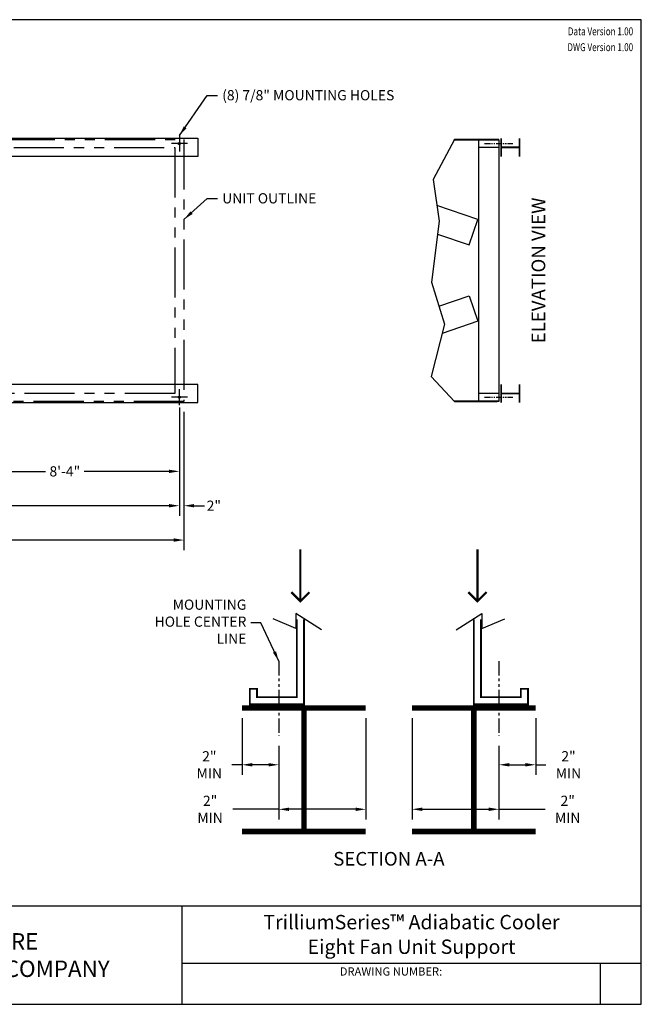
# Model space of a CAD drawing. Units: inches. Extents: x 2089 to 2662, y -381 to 49.
# Drawn here: x 2391 to 2662, y -381 to 49 of the extents above; entities that cross this region are included whole.
import ezdxf
from ezdxf.enums import TextEntityAlignment as Align

# ---------------------------------------------------------------- set-up
doc = ezdxf.new("R2010")
doc.units = ezdxf.units.IN
doc.header["$MEASUREMENT"] = 0
doc.linetypes.add('PHANTOM2', pattern=[1.25, 0.625, -0.125, 0.125, -0.125, 0.125, -0.125])
doc.layers.get('0').update_dxf_attribs({"linetype": 'CONTINUOUS'})
for name, color, linetype in [('STD-BASE', 6, 'CONTINUOUS'), ('STD-PLAN-A', 7, 'CONTINUOUS'), ('TEXT', 4, 'CONTINUOUS')]:
    doc.layers.add(name, color=color, linetype=linetype)
doc.styles.add('BAC', font='swissk.ttf')
doc.styles.add('BACtblk', font='swisscl.ttf')
doc.styles.add('BACtblkBold', font='swissck.ttf')
doc.styles.add('SIMPLEX', font='simplex.shx', dxfattribs={"oblique": 10})
doc.styles.add('SUBMITTAL', font='simplex.shx', dxfattribs={"width": 0.75})
doc.dimstyles.new('SUBMITTAL', dxfattribs={"dimtxt": 0.09375, "dimasz": 0.09375, "dimexe": 0.03125, "dimexo": 0.0625, "dimgap": 0.0625, "dimtad": 0, "dimdec": 4, "dimzin": 4, "dimdsep": 46, "dimlunit": 4, "dimtxsty": 'SUBMITTAL', "dimcen": 0.09375, "dimclre": 6, "dimadec": 0, "dimazin": 0, "dimtfac": 1, "dimtdec": 0, "dimtofl": 0, "dimtmove": 0, "dimatfit": 3, "dimfxl": 1, "dimfrac": 2, "dimtolj": 1, "dimtzin": 4, "dimarcsym": 0})

# ---------------------------------------------------------------- blocks, each defined once
blk = doc.blocks.new('BORDER')
for p, q in [((1, 1), (0, 1)), ((0, 1), (0, 0)), ((1, 0), (1, 1)), ((0, 0), (1, 0))]:
    blk.add_line(p, q)
blk = doc.blocks.new('*D10')
at = {"layer": 'STD-PLAN-A', "color": 6, "lineweight": -2, "transparency": 16777216}
for p, q in [((2488.18, -255.72), (2488.18, -280.56)), ((2504.21, -267.91), (2504.21, -280.56))]:
    blk.add_line(p, q, dxfattribs=at)
at = {"layer": 'STD-PLAN-A', "color": 0, "lineweight": -2, "transparency": 16777216}
for p, q in [((2488.18, -276.11), (2483.72, -276.11)), ((2499.75, -276.11), (2492.63, -276.11))]:
    blk.add_line(p, q, dxfattribs=at)
at = {"layer": 'STD-PLAN-A', "color": 0, "transparency": 16777216}
for points in [[(2492.63, -275.37), (2492.63, -276.85), (2488.18, -276.11)], [(2499.75, -275.37), (2499.75, -276.85), (2504.21, -276.11)]]:
    blk.add_solid(points, dxfattribs=at)
at = {"layer": 'STD-PLAN-A', "color": 0, "transparency": 16777216, "insert": (2473.86, -276.11), "char_height": 4.455, "attachment_point": 5, "style": 'SUBMITTAL'}
blk.add_mtext('\\A1;2" MIN', dxfattribs=at)
blk = doc.blocks.new('*D11')
at = {"layer": 'STD-PLAN-A', "color": 6, "lineweight": -2, "transparency": 16777216}
for p, q in [((2542.18, -255.72), (2542.18, -300.01)), ((2504.21, -267.91), (2504.21, -300.01))]:
    blk.add_line(p, q, dxfattribs=at)
at = {"layer": 'STD-PLAN-A', "color": 0, "lineweight": -2, "transparency": 16777216}
for p, q in [((2504.21, -295.55), (2484.06, -295.55)), ((2537.72, -295.55), (2508.66, -295.55))]:
    blk.add_line(p, q, dxfattribs=at)
at = {"layer": 'STD-PLAN-A', "color": 0, "transparency": 16777216}
for points in [[(2508.66, -294.81), (2508.66, -296.3), (2504.21, -295.55)], [(2537.72, -294.81), (2537.72, -296.3), (2542.18, -295.55)]]:
    blk.add_solid(points, dxfattribs=at)
at = {"layer": 'STD-PLAN-A', "color": 0, "transparency": 16777216, "insert": (2474.2, -295.55), "char_height": 4.455, "attachment_point": 5, "style": 'SUBMITTAL'}
blk.add_mtext('\\A1;2" MIN', dxfattribs=at)
blk = doc.blocks.new('*D12')
at = {"layer": 'STD-BASE', "color": 6, "lineweight": -2, "transparency": 16777216}
for p, q in [((2253.28, -121.92), (2253.28, -182.42)), ((2462.78, -121.92), (2462.78, -182.42))]:
    blk.add_line(p, q, dxfattribs=at)
at = {"layer": 'STD-BASE', "color": 0, "lineweight": -2, "transparency": 16777216}
for p, q in [((2257.73, -177.97), (2342.12, -177.97)), ((2458.32, -177.97), (2373.94, -177.97))]:
    blk.add_line(p, q, dxfattribs=at)
at = {"layer": 'STD-BASE', "color": 0, "transparency": 16777216}
for points in [[(2257.73, -177.23), (2257.73, -178.71), (2253.28, -177.97)], [(2458.32, -177.23), (2458.32, -178.71), (2462.78, -177.97)]]:
    blk.add_solid(points, dxfattribs=at)
at = {"layer": 'STD-BASE', "color": 0, "transparency": 16777216, "insert": (2358.03, -177.97), "char_height": 4.4548, "attachment_point": 5, "style": 'SUBMITTAL'}
blk.add_mtext('\\A1;17\'-5 1/2"', dxfattribs=at)
blk = doc.blocks.new('*D16')
at = {"layer": 'STD-PLAN-A', "color": 6, "lineweight": -2, "transparency": 16777216}
for p, q in [((2255.28, -120.05), (2255.28, -167.42)), ((2460.78, -120.05), (2460.78, -167.42))]:
    blk.add_line(p, q, dxfattribs=at)
at = {"layer": 'STD-PLAN-A', "color": 0, "lineweight": -2, "transparency": 16777216}
for p, q in [((2259.73, -162.97), (2342.44, -162.97)), ((2456.32, -162.97), (2373.62, -162.97))]:
    blk.add_line(p, q, dxfattribs=at)
at = {"layer": 'STD-PLAN-A', "color": 0, "transparency": 16777216}
for points in [[(2259.73, -162.23), (2259.73, -163.71), (2255.28, -162.97)], [(2456.32, -162.23), (2456.32, -163.71), (2460.78, -162.97)]]:
    blk.add_solid(points, dxfattribs=at)
at = {"layer": 'STD-PLAN-A', "color": 0, "transparency": 16777216, "insert": (2358.03, -162.97), "char_height": 4.4548, "attachment_point": 5, "style": 'SUBMITTAL'}
blk.add_mtext('\\A1;17\'-1 1/2"', dxfattribs=at)
blk = doc.blocks.new('*D17')
at = {"layer": 'STD-PLAN-A', "color": 6, "lineweight": -2, "transparency": 16777216}
for p, q in [((2360.78, -120.05), (2360.78, -152.42)), ((2460.78, -120.05), (2460.78, -152.42))]:
    blk.add_line(p, q, dxfattribs=at)
at = {"layer": 'STD-PLAN-A', "color": 0, "lineweight": -2, "transparency": 16777216}
for p, q in [((2365.23, -147.97), (2402.27, -147.97)), ((2456.32, -147.97), (2419.29, -147.97))]:
    blk.add_line(p, q, dxfattribs=at)
at = {"layer": 'STD-PLAN-A', "color": 0, "transparency": 16777216}
for points in [[(2365.23, -147.23), (2365.23, -148.71), (2360.78, -147.97)], [(2456.32, -147.23), (2456.32, -148.71), (2460.78, -147.97)]]:
    blk.add_solid(points, dxfattribs=at)
at = {"layer": 'STD-PLAN-A', "color": 0, "transparency": 16777216, "insert": (2410.78, -147.97), "char_height": 4.455, "attachment_point": 5, "style": 'SUBMITTAL'}
blk.add_mtext('\\A1;8\'-4"', dxfattribs=at)
blk = doc.blocks.new('*D19')
at = {"layer": 'STD-PLAN-A', "color": 6, "lineweight": -2, "transparency": 16777216}
for p, q in [((2460.78, -120.05), (2460.78, -167.42)), ((2462.78, -121.92), (2462.78, -167.42))]:
    blk.add_line(p, q, dxfattribs=at)
at = {"layer": 'STD-PLAN-A', "color": 0, "lineweight": -2, "transparency": 16777216}
for p, q in [((2456.32, -162.97), (2451.87, -162.97)), ((2467.23, -162.97), (2471.69, -162.97))]:
    blk.add_line(p, q, dxfattribs=at)
at = {"layer": 'STD-PLAN-A', "color": 0, "transparency": 16777216}
for points in [[(2456.32, -162.23), (2456.32, -163.71), (2460.78, -162.97)], [(2467.23, -162.23), (2467.23, -163.71), (2462.78, -162.97)]]:
    blk.add_solid(points, dxfattribs=at)
at = {"layer": 'STD-PLAN-A', "color": 0, "transparency": 16777216, "insert": (2475.83, -162.97), "char_height": 4.455, "attachment_point": 5, "style": 'SUBMITTAL'}
blk.add_mtext('\\A1;2"', dxfattribs=at)
blk = doc.blocks.new('*D8')
at = {"layer": 'STD-PLAN-A', "color": 6, "lineweight": -2, "transparency": 16777216}
for p, q in [((2616.35, -255.72), (2616.35, -280.56)), ((2600.32, -267.91), (2600.32, -280.56))]:
    blk.add_line(p, q, dxfattribs=at)
at = {"layer": 'STD-PLAN-A', "color": 0, "lineweight": -2, "transparency": 16777216}
for p, q in [((2604.78, -276.11), (2611.9, -276.11)), ((2616.35, -276.11), (2620.81, -276.11))]:
    blk.add_line(p, q, dxfattribs=at)
at = {"layer": 'STD-PLAN-A', "color": 0, "transparency": 16777216}
for points in [[(2604.78, -275.37), (2604.78, -276.85), (2600.32, -276.11)], [(2611.9, -275.37), (2611.9, -276.85), (2616.35, -276.11)]]:
    blk.add_solid(points, dxfattribs=at)
at = {"layer": 'STD-PLAN-A', "color": 0, "transparency": 16777216, "insert": (2630.67, -276.11), "char_height": 4.455, "attachment_point": 5, "style": 'SUBMITTAL'}
blk.add_mtext('\\A1;2" MIN', dxfattribs=at)
blk = doc.blocks.new('*D9')
at = {"layer": 'STD-PLAN-A', "color": 6, "lineweight": -2, "transparency": 16777216}
for p, q in [((2562.35, -255.72), (2562.35, -300.01)), ((2600.32, -267.91), (2600.32, -300.01))]:
    blk.add_line(p, q, dxfattribs=at)
at = {"layer": 'STD-PLAN-A', "color": 0, "lineweight": -2, "transparency": 16777216}
for p, q in [((2566.81, -295.55), (2595.87, -295.55)), ((2600.32, -295.55), (2620.47, -295.55))]:
    blk.add_line(p, q, dxfattribs=at)
at = {"layer": 'STD-PLAN-A', "color": 0, "transparency": 16777216}
for points in [[(2566.81, -294.81), (2566.81, -296.3), (2562.35, -295.55)], [(2595.87, -294.81), (2595.87, -296.3), (2600.32, -295.55)]]:
    blk.add_solid(points, dxfattribs=at)
at = {"layer": 'STD-PLAN-A', "color": 0, "transparency": 16777216, "insert": (2630.33, -295.55), "char_height": 4.455, "attachment_point": 5, "style": 'SUBMITTAL'}
blk.add_mtext('\\A1;2" MIN', dxfattribs=at)
blk = doc.blocks.new('bacstblk')
h = blk.add_hatch(color=150)
h.dxf.hatch_style = 1
h.paths.add_polyline_path([(3.7506, 0.375, 1), (4.3799, 0.375, 1)])
h.paths.add_polyline_path([(4.3539, 0.375, -1), (3.7765, 0.375, -1)], flags=16)
h.paths.add_polyline_path([(4.3291, 0.375, -1), (3.8014, 0.375, -1)], flags=0)
h.paths.add_polyline_path([(3.943, 0.4942), (3.9603, 0.4889), (3.9714, 0.4784), (3.9755, 0.4618), (3.9722, 0.4467), (3.9609, 0.436), (3.974, 0.427), (3.9786, 0.415), (3.9789, 0.3973), (3.9729, 0.3838), (3.9613, 0.374), (3.9476, 0.3704), (3.9345, 0.3692), (3.8665, 0.3692), (3.8665, 0.4942)], flags=0)
h.paths.add_polyline_path([(4.0335, 0.4361), (4.0742, 0.4361), (4.1177, 0.3111), (4.0779, 0.3111), (4.0731, 0.3277), (4.0333, 0.3277), (4.0286, 0.3111), (3.9895, 0.3111)], flags=0)
h.paths.add_polyline_path([(4.1681, 0.3721), (4.1826, 0.3792), (4.1988, 0.3822), (4.2152, 0.3818), (4.233, 0.3787), (4.246, 0.3717), (4.2575, 0.3605), (4.2641, 0.3456), (4.266, 0.3315), (4.2275, 0.3315), (4.227, 0.3353), (4.2262, 0.3385), (4.2251, 0.3412), (4.2237, 0.3434), (4.2223, 0.3451), (4.2207, 0.3465), (4.2191, 0.3476), (4.2174, 0.3485), (4.2158, 0.3493), (4.2143, 0.3499), (4.2128, 0.3503), (4.2112, 0.3506), (4.2097, 0.3509), (4.2082, 0.351), (4.2066, 0.351), (4.205, 0.3509), (4.2033, 0.3507), (4.2016, 0.3504), (4.1999, 0.3501), (4.1982, 0.3496), (4.1965, 0.3489), (4.1949, 0.3482), (4.1933, 0.3472), (4.1919, 0.3461), (4.1905, 0.3449), (4.1893, 0.3434), (4.1882, 0.3418), (4.1873, 0.3401), (4.1864, 0.3384), (4.1856, 0.3365), (4.185, 0.3347), (4.1844, 0.3328), (4.184, 0.3309), (4.1836, 0.329), (4.1833, 0.3272), (4.1831, 0.3253), (4.183, 0.3234), (4.1829, 0.3216), (4.1828, 0.3197), (4.1828, 0.3178), (4.1828, 0.3158), (4.1829, 0.3139), (4.1829, 0.3119), (4.1831, 0.31), (4.1832, 0.308), (4.1834, 0.3061), (4.1837, 0.3043), (4.184, 0.3025), (4.1844, 0.3007), (4.1848, 0.299), (4.1853, 0.2974), (4.1859, 0.2959), (4.1865, 0.2944), (4.1872, 0.293), (4.188, 0.2917), (4.1889, 0.2904), (4.1899, 0.2893), (4.1909, 0.2882), (4.192, 0.2871), (4.1932, 0.2862), (4.1944, 0.2853), (4.1956, 0.2846), (4.1969, 0.2839), (4.1981, 0.2834), (4.1994, 0.2829), (4.2007, 0.2825), (4.2019, 0.2822), (4.2032, 0.282), (4.2045, 0.2819), (4.2057, 0.2818), (4.207, 0.2818), (4.2083, 0.2818), (4.2096, 0.2819), (4.211, 0.282), (4.2123, 0.2821), (4.2137, 0.2824), (4.2151, 0.2828), (4.2165, 0.2833), (4.2179, 0.284), (4.2194, 0.2848), (4.2209, 0.2858), (4.2224, 0.2871), (4.2239, 0.2886), (4.2252, 0.2905), (4.2264, 0.2927), (4.2274, 0.2954), (4.2282, 0.2986), (4.2286, 0.3024), (4.2667, 0.3024), (4.2652, 0.2888), (4.2582, 0.2721), (4.2446, 0.26), (4.229, 0.2531), (4.2146, 0.2503), (4.1987, 0.2502), (4.1812, 0.2537), (4.1655, 0.2618), (4.1537, 0.2735), (4.1468, 0.2865), (4.1431, 0.3002), (4.1418, 0.3168), (4.1433, 0.3339), (4.1484, 0.3494), (4.1569, 0.3625)], flags=0)
h = blk.add_hatch(color=150)
h.dxf.hatch_style = 1
h.paths.add_polyline_path([(3.8014, 0.375, 1), (4.3291, 0.375, 1)])
h.paths.add_polyline_path([(4.0742, 0.4361), (4.1177, 0.3111), (4.0779, 0.3111), (4.0731, 0.3277), (4.0333, 0.3277), (4.0286, 0.3111), (3.9895, 0.3111), (4.0335, 0.4361)], flags=16)
h.paths.add_polyline_path([(3.974, 0.427), (3.9786, 0.415), (3.9789, 0.3973), (3.9729, 0.3838), (3.9613, 0.374), (3.9476, 0.3704), (3.9345, 0.3692), (3.8665, 0.3692), (3.8665, 0.4942), (3.943, 0.4942), (3.9603, 0.4889), (3.9714, 0.4784), (3.9755, 0.4618), (3.9722, 0.4467), (3.9609, 0.436)], flags=16)
h.paths.add_polyline_path([(4.266, 0.3315), (4.2275, 0.3315), (4.227, 0.3353), (4.2262, 0.3385), (4.2251, 0.3412), (4.2237, 0.3434), (4.2223, 0.3451), (4.2207, 0.3465), (4.2191, 0.3476), (4.2174, 0.3485), (4.2158, 0.3493), (4.2143, 0.3499), (4.2128, 0.3503), (4.2112, 0.3506), (4.2097, 0.3509), (4.2082, 0.351), (4.2066, 0.351), (4.205, 0.3509), (4.2033, 0.3507), (4.2016, 0.3504), (4.1999, 0.3501), (4.1982, 0.3496), (4.1965, 0.3489), (4.1949, 0.3482), (4.1933, 0.3472), (4.1919, 0.3461), (4.1905, 0.3449), (4.1893, 0.3434), (4.1882, 0.3418), (4.1873, 0.3401), (4.1864, 0.3384), (4.1856, 0.3365), (4.185, 0.3347), (4.1844, 0.3328), (4.184, 0.3309), (4.1836, 0.329), (4.1833, 0.3272), (4.1831, 0.3253), (4.183, 0.3234), (4.1829, 0.3216), (4.1828, 0.3197), (4.1828, 0.3178), (4.1828, 0.3158), (4.1829, 0.3139), (4.1829, 0.3119), (4.1831, 0.31), (4.1832, 0.308), (4.1834, 0.3061), (4.1837, 0.3043), (4.184, 0.3025), (4.1844, 0.3007), (4.1848, 0.299), (4.1853, 0.2974), (4.1859, 0.2959), (4.1865, 0.2944), (4.1872, 0.293), (4.188, 0.2917), (4.1889, 0.2904), (4.1899, 0.2893), (4.1909, 0.2882), (4.192, 0.2871), (4.1932, 0.2862), (4.1944, 0.2853), (4.1956, 0.2846), (4.1969, 0.2839), (4.1981, 0.2834), (4.1994, 0.2829), (4.2007, 0.2825), (4.2019, 0.2822), (4.2032, 0.282), (4.2045, 0.2819), (4.2057, 0.2818), (4.207, 0.2818), (4.2083, 0.2818), (4.2096, 0.2819), (4.211, 0.282), (4.2123, 0.2821), (4.2137, 0.2824), (4.2151, 0.2828), (4.2165, 0.2833), (4.2179, 0.284), (4.2194, 0.2848), (4.2209, 0.2858), (4.2224, 0.2871), (4.2239, 0.2886), (4.2252, 0.2905), (4.2264, 0.2927), (4.2274, 0.2954), (4.2282, 0.2986), (4.2286, 0.3024), (4.2667, 0.3024), (4.2652, 0.2888), (4.2582, 0.2721), (4.2446, 0.26), (4.229, 0.2531), (4.2146, 0.2503), (4.1987, 0.2502), (4.1812, 0.2537), (4.1655, 0.2618), (4.1537, 0.2735), (4.1468, 0.2865), (4.1431, 0.3002), (4.1418, 0.3168), (4.1433, 0.3339), (4.1484, 0.3494), (4.1569, 0.3625), (4.1681, 0.3721), (4.1826, 0.3792), (4.1988, 0.3822), (4.2152, 0.3818), (4.233, 0.3787), (4.246, 0.3717), (4.2575, 0.3605), (4.2641, 0.3456)], flags=16)
h = blk.add_hatch(color=150)
h.dxf.hatch_style = 1
h.paths.add_polyline_path([(3.9339, 0.4471), (3.9348, 0.4479), (3.9355, 0.4488), (3.936, 0.4497), (3.9364, 0.4506), (3.9368, 0.4515), (3.937, 0.4524), (3.9372, 0.4533), (3.9373, 0.4542), (3.9373, 0.4552), (3.9373, 0.4561), (3.9372, 0.457), (3.937, 0.458), (3.9368, 0.4589), (3.9365, 0.4598), (3.9362, 0.4606), (3.9358, 0.4615), (3.9352, 0.4622), (3.9346, 0.4629), (3.9339, 0.4635), (3.933, 0.464), (3.932, 0.4645), (3.9308, 0.4648), (3.9294, 0.4651), (3.9277, 0.4654), (3.9258, 0.4656), (3.9236, 0.4658), (3.921, 0.4659), (3.9054, 0.4659), (3.9054, 0.4445), (3.9237, 0.4445), (3.9267, 0.4447), (3.9292, 0.4452), (3.9312, 0.4457), (3.9327, 0.4464)])
h.paths.add_polyline_path([(3.9412, 0.4083), (3.9413, 0.4092), (3.9413, 0.4102), (3.9412, 0.4112), (3.9411, 0.4122), (3.941, 0.4132), (3.9407, 0.4142), (3.9403, 0.4152), (3.9398, 0.4161), (3.9393, 0.417), (3.9385, 0.4178), (3.9377, 0.4186), (3.9366, 0.4193), (3.9354, 0.42), (3.9339, 0.4205), (3.932, 0.4209), (3.9299, 0.4213), (3.9273, 0.4215), (3.9243, 0.4215), (3.9054, 0.4215), (3.9054, 0.3986), (3.9265, 0.3986), (3.9293, 0.3988), (3.9317, 0.3992), (3.9336, 0.3997), (3.9352, 0.4002), (3.9365, 0.4008), (3.9376, 0.4015), (3.9384, 0.4023), (3.9391, 0.403), (3.9396, 0.4038), (3.9401, 0.4047), (3.9405, 0.4055), (3.9408, 0.4064), (3.941, 0.4073)])
h.paths.add_polyline_path([(4.0534, 0.3968), (4.0405, 0.3539), (4.0658, 0.3539)])
for p, q in [((0, 0.75), (10, 0.75)), ((3.5, 0.75), (3.5, 0)), ((6.5, 0.75), (6.5, 0)), ((6.5, 0.3125), (10, 0.3125)), ((9.6875, 0.3125), (9.6875, 0)), ((3.5, 0.25), (0, 0.25))]:
    blk.add_line(p, q)
at = {"color": 150}
for p, q in [((3.8665, 0.4942), (3.9302, 0.4942)), ((3.8665, 0.4942), (3.8665, 0.3692)), ((3.9054, 0.4659), (3.9054, 0.4445)), ((3.9054, 0.4659), (3.921, 0.4659)), ((3.9054, 0.4445), (3.9237, 0.4445)), ((3.9054, 0.4215), (3.9054, 0.3986)), ((3.9054, 0.4215), (3.9243, 0.4215)), ((3.9054, 0.3986), (3.9265, 0.3986)), ((3.9895, 0.3111), (4.0335, 0.4361)), ((4.0335, 0.4361), (4.0742, 0.4361)), ((4.0534, 0.3968), (4.0405, 0.3539)), ((4.0658, 0.3539), (4.0534, 0.3968)), ((4.0742, 0.4361), (4.1177, 0.3111)), ((3.8665, 0.3692), (3.9279, 0.3692)), ((4.0286, 0.3111), (3.9895, 0.3111)), ((4.0286, 0.3111), (4.0333, 0.3277)), ((4.0333, 0.3277), (4.0731, 0.3277)), ((4.0405, 0.3539), (4.0658, 0.3539)), ((4.0731, 0.3277), (4.0779, 0.3111)), ((4.1177, 0.3111), (4.0779, 0.3111)), ((4.266, 0.3315), (4.2275, 0.3315)), ((4.2667, 0.3024), (4.2286, 0.3024))]:
    blk.add_line(p, q, dxfattribs=at)
for points in [[(3.921, 0.4659), (3.9236, 0.4658), (3.9258, 0.4656), (3.9277, 0.4654), (3.9294, 0.4651), (3.9308, 0.4648), (3.932, 0.4645), (3.933, 0.464), (3.9339, 0.4635), (3.9346, 0.4629), (3.9352, 0.4622), (3.9358, 0.4615), (3.9362, 0.4606), (3.9365, 0.4598), (3.9368, 0.4589), (3.937, 0.458), (3.9372, 0.457), (3.9373, 0.4561), (3.9373, 0.4552), (3.9373, 0.4542), (3.9372, 0.4533), (3.937, 0.4524), (3.9368, 0.4515), (3.9364, 0.4506), (3.936, 0.4497), (3.9355, 0.4488), (3.9348, 0.4479), (3.9339, 0.4471), (3.9327, 0.4464), (3.9312, 0.4457), (3.9292, 0.4452), (3.9267, 0.4447), (3.9237, 0.4445)], [(3.9302, 0.4942), (3.9378, 0.494), (3.9442, 0.4933), (3.9498, 0.4922), (3.9544, 0.4907), (3.9584, 0.489), (3.9617, 0.4871), (3.9644, 0.4851), (3.9666, 0.4829), (3.9685, 0.4808), (3.97, 0.4786), (3.9713, 0.4764), (3.9722, 0.4742), (3.973, 0.4719), (3.9735, 0.4697), (3.9739, 0.4675), (3.9742, 0.4654), (3.9744, 0.4632), (3.9744, 0.4611), (3.9744, 0.459), (3.9743, 0.4569), (3.974, 0.4548), (3.9735, 0.4529), (3.9729, 0.4509), (3.9722, 0.449), (3.9712, 0.4471), (3.97, 0.4454), (3.9687, 0.4436), (3.9672, 0.442), (3.9655, 0.4404), (3.9637, 0.4389), (3.9617, 0.4374), (3.9595, 0.4361)], [(3.9243, 0.4215), (3.9273, 0.4215), (3.9299, 0.4213), (3.932, 0.4209), (3.9339, 0.4205), (3.9354, 0.42), (3.9366, 0.4193), (3.9377, 0.4186), (3.9385, 0.4178), (3.9393, 0.417), (3.9398, 0.4161), (3.9403, 0.4152), (3.9407, 0.4142), (3.941, 0.4132), (3.9411, 0.4122), (3.9412, 0.4112), (3.9413, 0.4102), (3.9413, 0.4092), (3.9412, 0.4083), (3.941, 0.4073), (3.9408, 0.4064), (3.9405, 0.4055), (3.9401, 0.4047), (3.9396, 0.4038), (3.9391, 0.403), (3.9384, 0.4023), (3.9376, 0.4015), (3.9365, 0.4008), (3.9352, 0.4002), (3.9336, 0.3997), (3.9317, 0.3992), (3.9293, 0.3988), (3.9265, 0.3986)], [(3.9595, 0.4361), (3.9648, 0.4333), (3.9689, 0.4305), (3.972, 0.4276), (3.9744, 0.4247), (3.976, 0.4218), (3.9771, 0.4188), (3.9778, 0.416), (3.9783, 0.4132), (3.9786, 0.4106), (3.9787, 0.408), (3.9787, 0.4056), (3.9787, 0.4033), (3.9785, 0.401), (3.9782, 0.3989), (3.9778, 0.3968), (3.9773, 0.3948), (3.9767, 0.3928), (3.976, 0.3909), (3.9752, 0.389), (3.9742, 0.3871), (3.973, 0.3852), (3.9716, 0.3834), (3.9699, 0.3815), (3.968, 0.3796), (3.9657, 0.3777), (3.963, 0.3758), (3.9596, 0.374), (3.9555, 0.3724), (3.9504, 0.3711), (3.9442, 0.3701), (3.9367, 0.3694), (3.9279, 0.3692)], [(4.266, 0.3315), (4.265, 0.339), (4.2636, 0.3453), (4.2619, 0.3507), (4.2598, 0.3552), (4.2576, 0.3591), (4.2553, 0.3623), (4.2528, 0.365), (4.2504, 0.3674), (4.2481, 0.3694), (4.2458, 0.3712), (4.2436, 0.3728), (4.2413, 0.3742), (4.2391, 0.3754), (4.2368, 0.3765), (4.2344, 0.3774), (4.2319, 0.3783), (4.2294, 0.379), (4.2267, 0.3797), (4.2239, 0.3803), (4.2211, 0.3808), (4.2181, 0.3812), (4.2151, 0.3816), (4.212, 0.3818), (4.2089, 0.382), (4.2058, 0.382), (4.2026, 0.382), (4.1994, 0.3818), (4.1962, 0.3815), (4.1929, 0.3811), (4.1896, 0.3805), (4.1863, 0.3797), (4.183, 0.3787), (4.1797, 0.3776), (4.1765, 0.3762), (4.1732, 0.3746), (4.1701, 0.3729), (4.167, 0.3709), (4.164, 0.3686), (4.1612, 0.3662), (4.1585, 0.3636), (4.156, 0.3607), (4.1537, 0.3576), (4.1516, 0.3543), (4.1497, 0.3509), (4.148, 0.3472), (4.1465, 0.3435), (4.1452, 0.3396), (4.1441, 0.3355), (4.1433, 0.3314), (4.1427, 0.3272), (4.1423, 0.3229), (4.1421, 0.3187), (4.1421, 0.3145), (4.1423, 0.3103), (4.1426, 0.3063), (4.1431, 0.3024), (4.1437, 0.2986), (4.1445, 0.295), (4.1454, 0.2916), (4.1465, 0.2883), (4.1477, 0.2852), (4.149, 0.2822), (4.1506, 0.2793), (4.1523, 0.2765), (4.1541, 0.2738), (4.1562, 0.2713), (4.1584, 0.2688), (4.1607, 0.2665), (4.1633, 0.2643), (4.1659, 0.2623), (4.1687, 0.2604), (4.1717, 0.2586), (4.1748, 0.257), (4.178, 0.2556), (4.1814, 0.2543), (4.185, 0.2532), (4.1887, 0.2522), (4.1925, 0.2514), (4.1965, 0.2509), (4.2007, 0.2504), (4.2051, 0.2502), (4.2096, 0.2502), (4.2142, 0.2505), (4.219, 0.2511), (4.2238, 0.2521), (4.2287, 0.2534), (4.2337, 0.2551), (4.2387, 0.2573), (4.2437, 0.2601), (4.2485, 0.2634), (4.2531, 0.2675), (4.2572, 0.2724), (4.2608, 0.2782), (4.2637, 0.2851), (4.2657, 0.2931), (4.2667, 0.3024)], [(4.2275, 0.3315), (4.227, 0.3353), (4.2262, 0.3385), (4.2251, 0.3412), (4.2237, 0.3434), (4.2223, 0.3451), (4.2207, 0.3465), (4.2191, 0.3476), (4.2174, 0.3485), (4.2158, 0.3493), (4.2143, 0.3499), (4.2128, 0.3503), (4.2112, 0.3506), (4.2097, 0.3509), (4.2082, 0.351), (4.2066, 0.351), (4.205, 0.3509), (4.2033, 0.3507), (4.2016, 0.3504), (4.1999, 0.3501), (4.1982, 0.3496), (4.1965, 0.3489), (4.1949, 0.3482), (4.1933, 0.3472), (4.1919, 0.3461), (4.1905, 0.3449), (4.1893, 0.3434), (4.1882, 0.3418), (4.1873, 0.3401), (4.1864, 0.3384), (4.1856, 0.3365), (4.185, 0.3347), (4.1844, 0.3328), (4.184, 0.3309), (4.1836, 0.329), (4.1833, 0.3272), (4.1831, 0.3253), (4.183, 0.3234), (4.1829, 0.3216), (4.1828, 0.3197), (4.1828, 0.3178), (4.1828, 0.3158), (4.1829, 0.3139), (4.1829, 0.3119), (4.1831, 0.31), (4.1832, 0.308), (4.1834, 0.3061), (4.1837, 0.3043), (4.184, 0.3025), (4.1844, 0.3007), (4.1848, 0.299), (4.1853, 0.2974), (4.1859, 0.2959), (4.1865, 0.2944), (4.1872, 0.293), (4.188, 0.2917), (4.1889, 0.2904), (4.1899, 0.2893), (4.1909, 0.2882), (4.192, 0.2871), (4.1932, 0.2862), (4.1944, 0.2853), (4.1956, 0.2846), (4.1969, 0.2839), (4.1981, 0.2834), (4.1994, 0.2829), (4.2007, 0.2825), (4.2019, 0.2822), (4.2032, 0.282), (4.2045, 0.2819), (4.2057, 0.2818), (4.207, 0.2818), (4.2083, 0.2818), (4.2096, 0.2819), (4.211, 0.282), (4.2123, 0.2821), (4.2137, 0.2824), (4.2151, 0.2828), (4.2165, 0.2833), (4.2179, 0.284), (4.2194, 0.2848), (4.2209, 0.2858), (4.2224, 0.2871), (4.2239, 0.2886), (4.2252, 0.2905), (4.2264, 0.2927), (4.2274, 0.2954), (4.2282, 0.2986), (4.2286, 0.3024)]]:
    blk.add_lwpolyline(points, dxfattribs=at)
for radius in [0.3147, 0.2887, 0.2639]:
    blk.add_circle((4.0652, 0.375), radius, dxfattribs=at)
at = {"layer": 'TEXT', "color": 150, "linetype": 'Continuous', "const_width": 0.00375}
blk.add_lwpolyline([(4.2715, 0.1037, 1), (4.339, 0.1037, 1)], format="xyb", close=True, dxfattribs=at)
at = {"color": 6, "style": 'SIMPLEX'}
blk.add_text('DRAWING NUMBER:', height=0.0625, dxfattribs=at).set_placement((8.0938, 0.2188), align=Align.CENTER)
at = {"layer": 'TEXT', "color": 150, "style": 'BAC'}
for s, p in [('BALTIMORE', (4.4744, 0.4169)), ('AIRCOIL COMPANY', (4.4744, 0.2084))]:
    blk.add_text(s, height=0.125, dxfattribs=at).set_placement(p)
at = {"layer": 'TEXT', "color": 4, "style": 'BACtblk'}
for s, p in [('ORDER NO:', (0.0625, 0.3438)), ('DATE:', (0.0625, 0.0625))]:
    blk.add_text(s, height=0.09375, dxfattribs=at).set_placement(p)
at = {"layer": 'TEXT', "color": 150, "linetype": 'Continuous', "style": 'BAC'}
blk.add_text('R', height=0.0312, dxfattribs=at).set_placement((4.2891, 0.0891))
at = {"layer": 'TEXT', "color": 4, "style": 'BACtblkBold'}
for tag, height, p in [('MODEL1', 0.1094, (8.25, 0.5715)), ('MODEL2', 0.1094, (8.25, 0.384)), ('DWGNUM', 0.1406, (8.0938, 0.0312))]:
    blk.add_attdef(tag, text='', height=height, dxfattribs=at).set_placement(p, align=Align.CENTER)
for tag, p in [('DESC', (0.0625, 0.5312)), ('ORDER', (0.9643, 0.3438)), ('DATE', (0.5402, 0.0625))]:
    blk.add_attdef(tag, p, '', height=0.125, dxfattribs=at)
blk.add_attdef('REV', text='', height=0.1562, dxfattribs=at).set_placement((9.8438, 0.1562), align=Align.MIDDLE)
at = {"layer": 'TEXT', "color": 4, "style": 'BACtblk', "flags": 1}
blk.add_attdef('DWGBY', (2.0402, 0.0625), '', height=0.0938, dxfattribs=at)

msp = doc.modelspace()

# ---------------------------------------------------------------- linework, layer by layer
at = {"layer": 'STD-BASE'}
for p, q in [((2580.8661, -2.9686), (2571.5296, -20.4679)), ((2580.7327, -3.2186), (2591.3858, -3.2186)), ((2588.5758, -3.1276), (2580.7812, -3.1276)), ((2580.8661, -2.9686), (2580.8661, -2.9486)), ((2588.5758, -2.9686), (2580.8661, -2.9686)), ((2599.4598, -2.9686), (2588.5758, -2.9686)), ((2599.7446, -3.1276), (2588.5758, -3.1276)), ((2591.3858, -3.2186), (2600.0744, -3.2186)), ((2591.5848, -117.2186), (2591.5848, -3.2186)), ((2600.2098, -2.9686), (2599.4598, -2.9686)), ((2599.4598, -3.0686), (2599.4598, -2.9686)), ((2599.4598, -3.0686), (2600.1098, -3.0686)), ((2599.9946, -3.1276), (2599.7446, -3.1276)), ((2599.9946, -3.1276), (2599.9946, -3.0686)), ((2599.9946, -3.2186), (2599.9946, -3.1276)), ((2600.1098, -3.2186), (2600.0744, -3.2186)), ((2600.1098, -3.0686), (2600.1098, -3.2186)), ((2600.2098, -3.2186), (2600.1098, -3.2186)), ((2600.2098, -3.2186), (2600.2098, -2.9686)), ((2600.2098, -3.2186), (2600.2098, -117.2186)), ((2600.2098, -6.4936), (2591.5848, -6.4936)), ((2571.5296, -20.4679), (2574.2679, -38.7625)), ((2591.0539, -38.0497), (2573.2433, -31.917)), ((2587.2525, -49.0897), (2591.0539, -38.0497)), ((2574.2679, -38.7625), (2570.8085, -65.3273)), ((2573.538, -44.3674), (2587.2525, -49.0897)), ((2570.8085, -65.3273), (2576.5734, -83.6219)), ((2574.1294, -75.866), (2587.2525, -71.3474)), ((2587.2525, -71.3474), (2591.0539, -82.3874)), ((2576.5734, -83.6219), (2570.6643, -106.5262)), ((2591.0539, -82.3874), (2575.5112, -87.7392)), ((2570.6643, -106.5262), (2580.8661, -117.4686)), ((2600.2098, -113.9686), (2591.5848, -113.9686)), ((2600.2098, -114.1936), (2600.2098, -117.2186)), ((2580.633, -117.2186), (2591.3858, -117.2186)), ((2580.7178, -117.3096), (2588.5758, -117.3096)), ((2580.8661, -117.4686), (2588.5758, -117.4686)), ((2580.8661, -117.4886), (2580.8661, -117.4686)), ((2588.5758, -117.3096), (2599.7446, -117.3096)), ((2588.5758, -117.4686), (2599.4598, -117.4686)), ((2591.3858, -117.2186), (2600.0744, -117.2186)), ((2599.4598, -117.3686), (2600.1098, -117.3686)), ((2599.4598, -117.3686), (2599.4598, -117.4686)), ((2600.2098, -117.4686), (2599.4598, -117.4686)), ((2599.7446, -117.3096), (2599.9946, -117.3096)), ((2599.9946, -117.2186), (2599.9946, -117.3096)), ((2599.9946, -117.3686), (2599.9946, -117.3096)), ((2600.0744, -117.2186), (2600.1098, -117.2186)), ((2600.2098, -117.2186), (2600.1098, -117.2186)), ((2600.1098, -117.3686), (2600.1098, -117.2186)), ((2600.2098, -117.2186), (2600.2098, -117.4686))]:
    msp.add_line(p, q, dxfattribs=at)
at = {"layer": 'STD-BASE', "linetype": 'PHANTOM2', "ltscale": 35}
msp.add_lwpolyline([(2253.2789, -2.9686), (2462.7789, -2.9686), (2462.7789, -117.4686), (2253.2789, -117.4686), (2253.2789, -2.9686)], dxfattribs=at)
msp.add_lwpolyline([(2257.2789, -6.4686), (2458.7789, -6.4686), (2458.7789, -113.9686), (2257.2789, -113.9686)], close=True, dxfattribs=at)
at = {"layer": 'STD-BASE'}
for centre in [(2460.7789, -4.8436), (2460.7789, -115.5936)]:
    msp.add_circle(centre, 0.4375, dxfattribs=at)
at = {"layer": 'STD-PLAN-A'}
for p, q in [((2460.7789, -1.3436), (2460.7789, -8.3436)), ((2464.2789, -4.8436), (2457.2789, -4.8436)), ((2464.2789, -115.5936), (2457.2789, -115.5936)), ((2460.7789, -119.0936), (2460.7789, -112.0936)), ((2522.8525, -217.119), (2511.6409, -210.0882)), ((2511.6409, -210.0882), (2511.6409, -216.6625)), ((2581.6764, -217.119), (2592.8879, -210.0882)), ((2592.8879, -210.0882), (2592.8879, -216.6625)), ((2511.6409, -216.6625), (2501.6918, -212.3541)), ((2592.8879, -216.6625), (2602.8371, -212.3541))]:
    msp.add_line(p, q, dxfattribs=at)
at = {"layer": 'STD-PLAN-A', "linetype": 'PHANTOM2', "ltscale": 4}
for p, q in [((2594.0563, -4.8436), (2606.3633, -4.8436)), ((2594.0563, -115.5936), (2606.3633, -115.5936))]:
    msp.add_line(p, q, dxfattribs=at)
at = {"layer": 'STD-PLAN-A', "linetype": 'PHANTOM2', "ltscale": 10}
for p, q in [((2504.2076, -230.8915), (2504.2076, -263.4565)), ((2600.3212, -230.8915), (2600.3212, -263.4565))]:
    msp.add_line(p, q, dxfattribs=at)
at = {"layer": 'STD-PLAN-A'}
for points in [[(2247.2789, -10.4686), (2247.2789, -2.4686), (2468.7789, -2.4686), (2468.7789, -10.4686), (2247.2789, -10.4686)], [(2247.2789, -109.9686), (2247.2789, -117.9686), (2468.7789, -117.9686), (2468.7789, -109.9686), (2247.2789, -109.9686)]]:
    msp.add_lwpolyline(points, dxfattribs=at)
for points, const_width in [([(2601.3348, -2.4686), (2601.3348, -10.4686)], 0.75), ([(2609.3348, -2.4686), (2609.3348, -10.4686)], 0.75), ([(2601.3348, -6.4686), (2609.3348, -6.4686)], 0.75), ([(2601.3348, -117.9686), (2601.3348, -109.9686)], 0.75), ([(2609.3348, -117.9686), (2609.3348, -109.9686)], 0.75), ([(2601.3348, -113.9686), (2609.3348, -113.9686)], 0.75), ([(2513.6051, -204.7036), (2513.6051, -182.0435)], 0.9844), ([(2590.9238, -204.7036), (2590.9238, -182.0435)], 0.9844), ([(2509.6276, -200.7261), (2513.6051, -204.7036), (2517.5826, -200.7261)], 0.9844), ([(2594.9013, -200.7261), (2590.9238, -204.7036), (2586.9463, -200.7261)], 0.9844), ([(2515.1764, -212.5517), (2515.1764, -249.6919), (2491.5514, -249.6919), (2491.5514, -242.9404), (2494.694, -242.9404), (2494.694, -246.5493), (2512.0338, -246.5493), (2512.0338, -212.5517)], 0.7857), ([(2589.3525, -212.5517), (2589.3525, -249.6919), (2612.9775, -249.6919), (2612.9775, -242.9404), (2609.8348, -242.9404), (2609.8348, -246.5493), (2592.4951, -246.5493), (2592.4951, -212.5517)], 0.7857), ([(2488.1764, -251.2632), (2542.1764, -251.2632)], 2.357), ([(2515.1764, -251.2632), (2515.1764, -305.2632)], 2.357), ([(2616.3525, -251.2632), (2562.3525, -251.2632)], 2.357), ([(2589.3525, -251.2632), (2589.3525, -305.2632)], 2.357), ([(2488.1764, -305.2632), (2542.1764, -305.2632)], 2.357), ([(2616.3525, -305.2632), (2562.3525, -305.2632)], 2.357)]:
    msp.add_lwpolyline(points, dxfattribs=dict(at, const_width=const_width))

# ---------------------------------------------------------------- block references
at = {"xscale": 573.3333333333104, "yscale": 429.9999999999827, "zscale": 573.3333333333104}
msp.add_blockref('BORDER', (2089.1255, -380.7184), dxfattribs=at)
at = {"xscale": 57.33333333333104, "yscale": 57.33333333333104, "zscale": 57.33333333333104}
msp.add_blockref('bacstblk', (2089.1255, -380.7184), dxfattribs=at).add_auto_attribs({'MODEL1': 'TrilliumSeries™ Adiabatic Cooler', 'MODEL2': 'Eight Fan Unit Support'})

# ---------------------------------------------------------------- texts
at = {"layer": 'STD-BASE', "insert": (2479.483, -28.7137), "char_height": 4.45, "width": 43.213848, "attachment_point": 4, "style": 'SUBMITTAL'}
msp.add_mtext('\\A1;UNIT OUTLINE', dxfattribs=at)
at = {"layer": 'STD-BASE', "insert": (2618.3158, -60.2186), "char_height": 5.97, "width": 109.841779, "attachment_point": 5, "rotation": 90, "style": 'SUBMITTAL'}
msp.add_mtext('ELEVATION VIEW', dxfattribs=at)
at = {"layer": 'STD-PLAN-A', "style": 'SUBMITTAL'}
for s, insert, char_height, width, attachment_point in [('\\A1;(8) 7/8" MOUNTING HOLES', (2479.483, 16.299), 4.45, 99.237072, 4), ('MOUNTING HOLE CENTER LINE', (2490.0404, -214.1775), 4.45, 43.055745, 6), ('SECTION A-A ', (2552.2644, -317.9422), 5.97, 109.841779, 5)]:
    msp.add_mtext(s, dxfattribs=dict(at, insert=insert, char_height=char_height, width=width, attachment_point=attachment_point))
at = {"layer": 'TEXT', "style": 'SUBMITTAL', "width": 0.75}
for s, p in [('Data Version 1.00', (2658.8989, 45.9131)), ('DWG Version 1.00', (2658.8989, 39.0036))]:
    msp.add_text(s, height=3.454773, dxfattribs=at).set_placement(p, align=Align.TOP_RIGHT)

# ---------------------------------------------------------------- dimensions: what is measured, and where the dimension line sits
at = {"layer": 'STD-BASE'}
dim = msp.add_linear_dim(base=(2462.7789, -177.9686), p1=(2253.2789, -117.4686), p2=(2462.7789, -117.4686), dimstyle='SUBMITTAL', override={"dimscale": 63.64, "dimtxt": 0.07, "dimasz": 0.07, "dimexe": 0.07, "dimexo": 0.07, "dimgap": 0.03, "dimdec": 3}, dxfattribs=at)
dim.commit()
dim.dimension.update_dxf_attribs({"geometry": '*D12', "text_midpoint": (2358.0289, -177.9686)})
at = {"layer": 'STD-PLAN-A'}
for base, p1, picture, middle in [((2460.7789, -162.9686), (2255.2789, -115.5936), '*D16', (2358.0289, -162.9686)), ((2460.7789, -147.9686), (2360.7789, -115.5936), '*D17', (2410.7789, -147.9686))]:
    dim = msp.add_linear_dim(base=base, p1=p1, p2=(2460.7789, -115.5936), dimstyle='SUBMITTAL', override={"dimscale": 63.64, "dimtxt": 0.07, "dimasz": 0.07, "dimexe": 0.07, "dimexo": 0.07, "dimgap": 0.03, "dimdec": 3}, dxfattribs=at)
    dim.commit()
    dim.dimension.update_dxf_attribs({"geometry": picture, "text_midpoint": middle})
dim = msp.add_linear_dim(base=(2460.7789, -162.9686), p1=(2462.7789, -117.4686), p2=(2460.7789, -115.5936), angle=180, dimstyle='SUBMITTAL', override={"dimscale": 63.64, "dimtxt": 0.07, "dimasz": 0.07, "dimexe": 0.07, "dimexo": 0.07, "dimgap": 0.03, "dimdec": 3}, dxfattribs=at)
dim.commit()
dim.dimension.update_dxf_attribs({"geometry": '*D19', "text_midpoint": (2475.8251, -162.9686), "dimtype": 160})
for base, p1, p2, picture, middle in [((2488.1764, -276.1095), (2504.2076, -263.4565), (2488.1764, -251.2632), '*D10', (2473.8574, -276.1095)), ((2562.3525, -295.5545), (2600.3212, -263.4565), (2562.3525, -251.2632), '*D9', (2630.3338, -295.5545))]:
    dim = msp.add_linear_dim(base=base, p1=p1, p2=p2, angle=180, text='2" MIN', dimstyle='SUBMITTAL', override={"dimscale": 63.64, "dimtxt": 0.07, "dimasz": 0.07, "dimexe": 0.07, "dimexo": 0.07, "dimgap": 0.03, "dimdec": 3}, dxfattribs=at)
    dim.commit()
    dim.dimension.update_dxf_attribs({"geometry": picture, "text_midpoint": middle, "dimtype": 160})
for base, p1, p2, picture, middle in [((2542.1764, -295.5545), (2504.2076, -263.4565), (2542.1764, -251.2632), '*D11', (2474.1951, -295.5545)), ((2616.3525, -276.1095), (2600.3212, -263.4565), (2616.3525, -251.2632), '*D8', (2630.6715, -276.1095))]:
    dim = msp.add_linear_dim(base=base, p1=p1, p2=p2, text='2" MIN', dimstyle='SUBMITTAL', override={"dimscale": 63.64, "dimtxt": 0.07, "dimasz": 0.07, "dimexe": 0.07, "dimexo": 0.07, "dimgap": 0.03, "dimdec": 3}, dxfattribs=at)
    dim.commit()
    dim.dimension.update_dxf_attribs({"geometry": picture, "text_midpoint": middle, "dimtype": 160})

# ---------------------------------------------------------------- leaders
at = {"layer": 'STD-BASE', "annotation_type": 0, "has_hookline": 1, "hookline_direction": 0, "text_width": 33.5339}
msp.add_leader([(2462.7789, -37.9508), (2472.9641, -28.8408), (2477.4189, -28.8408)], dimstyle='SUBMITTAL', override={"dimscale": 63.64, "dimasz": 0.07, "dimgap": 0.03, "dimcen": 4.055284, "dimarcsym": 1}, dxfattribs=at)
at = {"layer": 'STD-PLAN-A', "annotation_type": 0, "has_hookline": 1}
for points, hookline_direction, text_width in [([(2460.7789, -1.3507), (2472.9641, 16.1719), (2477.4189, 16.1719)], 0, 69.1339), ([(2504.2076, -230.8915), (2496.4044, -214.1775), (2491.9496, -214.1775)], 1, 40.05)]:
    msp.add_leader(points, dimstyle='SUBMITTAL', override={"dimscale": 63.64, "dimasz": 0.07, "dimgap": 0.03, "dimcen": 4.055284, "dimarcsym": 1}, dxfattribs=dict(at, hookline_direction=hookline_direction, text_width=text_width))

doc.saveas('drawing.dxf')
